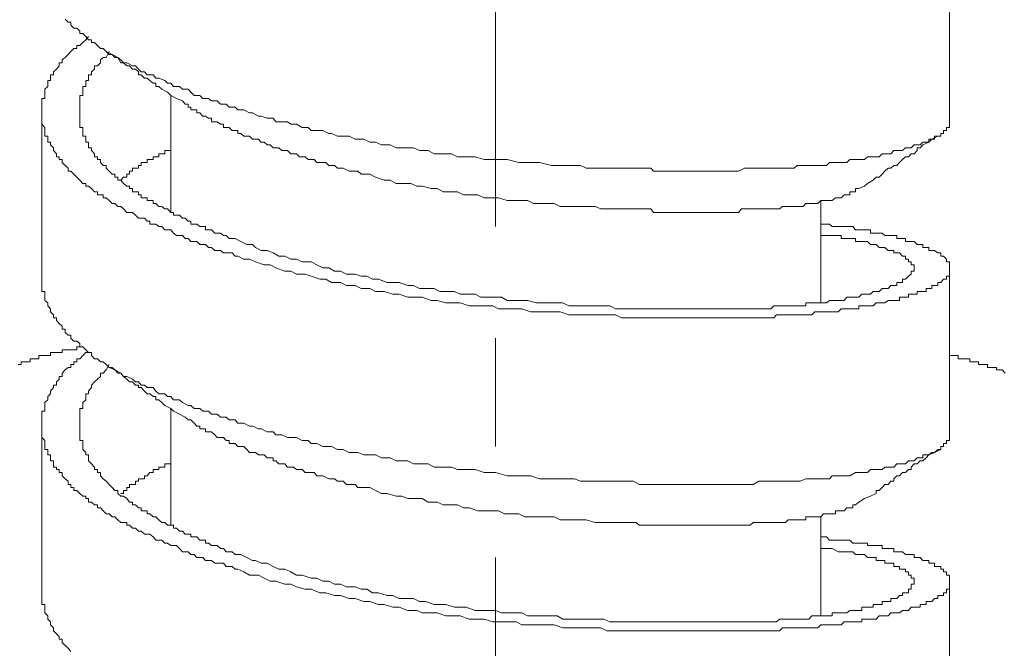
# Model space of a CAD drawing. Units: inches. Extents: x -392 to 792, y -564 to 287.
# Drawn here: x -77 to -61, y -207 to -197 of the extents above; entities that cross this region are included whole.
import ezdxf

# ---------------------------------------------------------------- set-up
doc = ezdxf.new("R2010")
doc.units = ezdxf.units.IN
doc.header["$MEASUREMENT"] = 0
doc.layers.add('图层 1', color=7, linetype='Continuous')

msp = doc.modelspace()

# ---------------------------------------------------------------- linework, layer by layer
at = {"layer": '图层 1', "color": 7, "lineweight": 9}
for points in [[(-69.271, -189.996), (-69.271, -200.541)], [(-62.001, -198.862), (-62.001, -196.186)], [(-62.001, -198.862), (-62.001, -198.901), (-62.001, -198.95), (-62.047, -198.95), (-62.047, -198.999), (-62.099, -198.999), (-62.099, -199.048), (-62.141, -199.048), (-62.141, -199.093), (-62.19, -199.093), (-62.239, -199.093), (-62.239, -199.142), (-62.281, -199.142), (-62.33, -199.142), (-62.33, -199.186), (-62.376, -199.186), (-62.425, -199.186), (-62.472, -199.23), (-62.516, -199.23), (-62.565, -199.23), (-62.612, -199.279), (-62.656, -199.279), (-62.705, -199.279), (-62.752, -199.323), (-62.801, -199.323), (-62.843, -199.323), (-62.894, -199.323), (-62.941, -199.372), (-62.983, -199.372), (-63.037, -199.372), (-63.081, -199.372), (-63.127, -199.422), (-63.177, -199.422), (-63.221, -199.422), (-63.267, -199.422), (-63.316, -199.422), (-63.361, -199.466), (-63.407, -199.466), (-63.454, -199.466), (-63.505, -199.466), (-63.596, -199.466), (-63.645, -199.515), (-63.69, -199.515), (-63.736, -199.515), (-63.785, -199.515), (-63.879, -199.515), (-63.923, -199.515), (-63.972, -199.564), (-64.063, -199.564), (-64.112, -199.564), (-64.158, -199.564), (-64.254, -199.564), (-64.301, -199.564), (-64.394, -199.564), (-64.443, -199.564), (-64.487, -199.603), (-64.583, -199.603), (-64.627, -199.603), (-64.723, -199.603), (-64.77, -199.603), (-64.863, -199.603), (-64.912, -199.603), (-65.003, -199.603), (-65.052, -199.603), (-65.145, -199.603), (-65.236, -199.603), (-65.285, -199.603), (-65.378, -199.652), (-65.425, -199.652), (-65.521, -199.652), (-65.614, -199.652), (-65.661, -199.652), (-65.751, -199.652), (-65.85, -199.652), (-65.894, -199.652), (-65.99, -199.652), (-66.08, -199.652), (-66.129, -199.652), (-66.223, -199.652), (-66.316, -199.652), (-66.414, -199.652), (-66.456, -199.652), (-66.552, -199.652), (-66.642, -199.652), (-66.741, -199.652), (-66.787, -199.603), (-66.881, -199.603), (-66.971, -199.603), (-67.067, -199.603), (-67.158, -199.603), (-67.256, -199.603), (-67.303, -199.603), (-67.396, -199.603), (-67.487, -199.603), (-67.583, -199.603), (-67.676, -199.603), (-67.769, -199.603), (-67.821, -199.603), (-67.909, -199.564), (-68.005, -199.564), (-68.194, -199.564), (-68.378, -199.564), (-68.569, -199.515), (-68.707, -199.515), (-68.898, -199.515), (-69.085, -199.466), (-69.271, -199.466), (-69.455, -199.466), (-69.6, -199.422), (-69.694, -199.422), (-69.787, -199.422), (-69.88, -199.422), (-69.976, -199.372), (-70.069, -199.372), (-70.165, -199.372), (-70.256, -199.372), (-70.351, -199.323), (-70.396, -199.323), (-70.491, -199.323), (-70.585, -199.279), (-70.678, -199.279), (-70.774, -199.279), (-70.862, -199.279), (-70.96, -199.23), (-71.056, -199.23), (-71.1, -199.23), (-71.193, -199.186), (-71.287, -199.186), (-71.382, -199.142), (-71.476, -199.142), (-71.522, -199.142), (-71.618, -199.093), (-71.711, -199.093), (-71.802, -199.093), (-71.898, -199.048), (-71.944, -199.048), (-72.038, -198.999), (-72.133, -198.999), (-72.224, -198.999), (-72.273, -198.95), (-72.367, -198.95), (-72.462, -198.901), (-72.553, -198.901), (-72.602, -198.862), (-72.693, -198.862), (-72.789, -198.862), (-72.835, -198.803), (-72.929, -198.803), (-73.024, -198.769), (-73.069, -198.769), (-73.164, -198.719), (-73.213, -198.719), (-73.304, -198.67), (-73.4, -198.67), (-73.444, -198.626), (-73.54, -198.626), (-73.587, -198.577), (-73.68, -198.577), (-73.729, -198.523), (-73.82, -198.523), (-73.869, -198.489), (-73.96, -198.489), (-74.009, -198.44), (-74.102, -198.44), (-74.151, -198.386), (-74.195, -198.341), (-74.286, -198.341), (-74.335, -198.297), (-74.431, -198.297), (-74.475, -198.243), (-74.524, -198.243), (-74.571, -198.199), (-74.667, -198.16), (-74.711, -198.16), (-74.757, -198.111), (-74.851, -198.111), (-74.897, -198.062), (-74.946, -198.062), (-74.993, -198.017), (-75.037, -197.963), (-75.086, -197.963), (-75.177, -197.919), (-75.231, -197.919), (-75.275, -197.87), (-75.322, -197.831), (-75.369, -197.831), (-75.415, -197.782), (-75.462, -197.782), (-75.509, -197.733), (-75.558, -197.689), (-75.602, -197.689), (-75.648, -197.639), (-75.698, -197.59), (-75.742, -197.59), (-75.742, -197.546), (-75.791, -197.546), (-75.837, -197.497), (-75.884, -197.448), (-75.933, -197.448), (-75.933, -197.409), (-75.977, -197.36), (-76.026, -197.36), (-76.073, -197.311), (-76.073, -197.266), (-76.117, -197.266), (-76.166, -197.217)], [(-64.063, -200.502), (-64.018, -200.502), (-63.972, -200.502), (-63.923, -200.502), (-63.879, -200.541), (-63.829, -200.541), (-63.785, -200.541), (-63.736, -200.541), (-63.69, -200.541), (-63.645, -200.541), (-63.596, -200.541), (-63.547, -200.541), (-63.505, -200.595), (-63.454, -200.595), (-63.407, -200.595), (-63.361, -200.595), (-63.316, -200.595), (-63.267, -200.595), (-63.267, -200.644), (-63.221, -200.644), (-63.177, -200.644), (-63.127, -200.644), (-63.081, -200.644), (-63.037, -200.683), (-62.983, -200.683), (-62.941, -200.683), (-62.894, -200.683), (-62.843, -200.683), (-62.843, -200.732), (-62.801, -200.732), (-62.752, -200.732), (-62.705, -200.732), (-62.705, -200.781), (-62.656, -200.781), (-62.612, -200.781), (-62.565, -200.781), (-62.516, -200.826), (-62.472, -200.826), (-62.425, -200.826), (-62.425, -200.875), (-62.376, -200.875), (-62.33, -200.875), (-62.33, -200.924), (-62.281, -200.924), (-62.239, -200.924), (-62.19, -200.963), (-62.141, -200.963), (-62.141, -201.012), (-62.099, -201.012), (-62.047, -201.061), (-62.047, -201.105), (-62.001, -201.105), (-62.001, -201.154), (-62.001, -201.199), (-62.001, -201.253), (-62.001, -201.302), (-62.001, -201.336), (-62.047, -201.336), (-62.047, -201.385), (-62.099, -201.385), (-62.141, -201.434), (-62.19, -201.434), (-62.19, -201.483), (-62.239, -201.483), (-62.281, -201.483), (-62.281, -201.532), (-62.33, -201.532), (-62.376, -201.532), (-62.376, -201.582), (-62.425, -201.582), (-62.472, -201.582), (-62.516, -201.582), (-62.516, -201.621), (-62.565, -201.621), (-62.612, -201.621), (-62.656, -201.621), (-62.656, -201.67), (-62.705, -201.67), (-62.752, -201.67), (-62.801, -201.67), (-62.801, -201.724), (-62.843, -201.724), (-62.894, -201.724), (-62.941, -201.724), (-62.983, -201.724), (-63.037, -201.763), (-63.081, -201.763), (-63.127, -201.763), (-63.177, -201.763), (-63.221, -201.812), (-63.267, -201.812), (-63.316, -201.812), (-63.361, -201.812), (-63.407, -201.812), (-63.454, -201.812), (-63.454, -201.861), (-63.505, -201.861), (-63.547, -201.861), (-63.596, -201.861), (-63.645, -201.861), (-63.69, -201.861), (-63.736, -201.861), (-63.785, -201.906), (-63.829, -201.906), (-63.879, -201.906), (-63.923, -201.906), (-63.972, -201.906), (-64.018, -201.906), (-64.063, -201.906), (-64.112, -201.906), (-64.158, -201.906), (-64.207, -201.955), (-64.254, -201.955), (-64.301, -201.955), (-64.347, -201.955), (-64.394, -201.955), (-64.443, -201.955), (-64.487, -201.955), (-64.534, -201.955), (-64.583, -201.955), (-64.627, -201.955), (-64.674, -201.955), (-64.723, -201.955), (-64.77, -201.955), (-64.814, -202.004), (-64.863, -202.004), (-64.912, -202.004), (-64.956, -202.004), (-65.052, -202.004), (-65.096, -202.004), (-65.145, -202.004), (-65.236, -202.004), (-65.334, -202.004), (-65.425, -202.004), (-65.565, -202.004), (-65.661, -202.004), (-65.751, -202.004), (-65.894, -202.004), (-65.99, -202.004), (-66.08, -202.004), (-66.223, -202.004), (-66.316, -202.004), (-66.414, -202.004), (-66.552, -202.004), (-66.642, -202.004), (-66.787, -202.004), (-66.881, -202.004), (-67.018, -202.004), (-67.116, -202.004), (-67.256, -202.004), (-67.352, -201.955), (-67.487, -201.955), (-67.629, -201.955), (-67.722, -201.955), (-67.862, -201.955), (-67.961, -201.955), (-68.098, -201.955), (-68.238, -201.906), (-68.334, -201.906), (-68.474, -201.906), (-68.569, -201.906), (-68.707, -201.906), (-68.849, -201.861), (-68.942, -201.861), (-69.085, -201.861), (-69.227, -201.861), (-69.316, -201.812), (-69.455, -201.812), (-69.6, -201.812), (-69.694, -201.812), (-69.836, -201.763), (-69.976, -201.763), (-70.069, -201.763), (-70.209, -201.724), (-70.305, -201.724), (-70.445, -201.67), (-70.585, -201.67), (-70.678, -201.67), (-70.818, -201.621), (-70.916, -201.621), (-71.056, -201.582), (-71.193, -201.582), (-71.287, -201.532), (-71.427, -201.532), (-71.522, -201.483), (-71.662, -201.483), (-71.758, -201.434), (-71.898, -201.434), (-71.991, -201.385), (-72.084, -201.385), (-72.224, -201.336), (-72.322, -201.302), (-72.462, -201.302), (-72.553, -201.253), (-72.649, -201.253), (-72.789, -201.199), (-72.88, -201.154), (-72.978, -201.154), (-73.118, -201.105), (-73.213, -201.061), (-73.304, -201.061), (-73.4, -201.012), (-73.444, -201.012), (-73.491, -200.963), (-73.54, -200.963), (-73.631, -200.963), (-73.68, -200.924), (-73.729, -200.924), (-73.771, -200.924), (-73.82, -200.875), (-73.869, -200.875), (-73.916, -200.826), (-73.96, -200.826), (-74.009, -200.826), (-74.055, -200.781), (-74.102, -200.781), (-74.151, -200.781), (-74.195, -200.732), (-74.242, -200.732), (-74.286, -200.683), (-74.335, -200.683), (-74.384, -200.683), (-74.431, -200.644), (-74.475, -200.595), (-74.524, -200.595), (-74.571, -200.595), (-74.62, -200.541), (-74.667, -200.541), (-74.711, -200.502), (-74.757, -200.502), (-74.807, -200.502), (-74.807, -200.452), (-74.851, -200.452), (-74.897, -200.403), (-74.946, -200.403), (-74.993, -200.403), (-75.037, -200.359), (-75.086, -200.315), (-75.135, -200.315), (-75.177, -200.315), (-75.231, -200.256), (-75.275, -200.217), (-75.322, -200.217), (-75.369, -200.173), (-75.415, -200.173), (-75.462, -200.124), (-75.509, -200.079), (-75.558, -200.079), (-75.558, -200.03), (-75.602, -200.03), (-75.648, -200.03), (-75.648, -199.981), (-75.698, -199.981), (-75.742, -199.932), (-75.791, -199.893), (-75.837, -199.893), (-75.837, -199.849), (-75.884, -199.849), (-75.933, -199.795), (-75.977, -199.746), (-76.026, -199.701), (-76.073, -199.652), (-76.117, -199.652), (-76.117, -199.603), (-76.166, -199.564), (-76.213, -199.515), (-76.213, -199.466), (-76.26, -199.466), (-76.26, -199.422), (-76.306, -199.422), (-76.306, -199.372), (-76.353, -199.323), (-76.353, -199.279), (-76.4, -199.23), (-76.4, -199.186), (-76.444, -199.186), (-76.444, -199.142), (-76.444, -199.093), (-76.493, -199.093), (-76.493, -199.048), (-76.493, -198.999), (-76.493, -198.95), (-76.542, -198.901), (-76.542, -198.862), (-76.542, -198.803), (-76.542, -198.769), (-76.542, -198.719), (-76.542, -198.67), (-76.542, -198.626), (-76.542, -198.577), (-76.542, -198.523), (-76.542, -198.489), (-76.493, -198.489), (-76.493, -198.44), (-76.493, -198.386), (-76.493, -198.341), (-76.444, -198.297), (-76.444, -198.243), (-76.444, -198.199), (-76.4, -198.199), (-76.4, -198.16), (-76.4, -198.111), (-76.353, -198.111), (-76.353, -198.062), (-76.306, -198.017), (-76.26, -197.963), (-76.26, -197.919), (-76.213, -197.919), (-76.213, -197.87), (-76.166, -197.831), (-76.117, -197.782), (-76.073, -197.733), (-76.026, -197.689), (-75.977, -197.689), (-75.977, -197.639), (-75.933, -197.639), (-75.884, -197.59), (-75.837, -197.546), (-75.791, -197.497)], [(-75.462, -197.733), (-75.509, -197.831), (-75.558, -197.831), (-75.602, -197.87), (-75.602, -197.919), (-75.648, -197.963), (-75.698, -197.963), (-75.698, -198.017), (-75.742, -198.062), (-75.742, -198.111), (-75.791, -198.111), (-75.791, -198.16), (-75.791, -198.199), (-75.837, -198.199), (-75.837, -198.243), (-75.837, -198.297), (-75.884, -198.297), (-75.884, -198.341), (-75.884, -198.386), (-75.884, -198.44), (-75.933, -198.44), (-75.933, -198.489), (-75.933, -198.523), (-75.933, -198.577), (-75.933, -198.626), (-75.933, -198.67), (-75.933, -198.719), (-75.933, -198.769), (-75.933, -198.803), (-75.933, -198.862), (-75.933, -198.901), (-75.933, -198.95), (-75.884, -198.95), (-75.884, -198.999), (-75.884, -199.048), (-75.884, -199.093), (-75.837, -199.093), (-75.837, -199.142), (-75.837, -199.186), (-75.791, -199.186), (-75.791, -199.23), (-75.791, -199.279), (-75.742, -199.279), (-75.742, -199.323), (-75.698, -199.372), (-75.698, -199.422), (-75.648, -199.422), (-75.648, -199.466), (-75.602, -199.466), (-75.602, -199.515), (-75.558, -199.564), (-75.509, -199.564), (-75.509, -199.603), (-75.462, -199.652), (-75.415, -199.701), (-75.369, -199.701), (-75.369, -199.746), (-75.322, -199.746), (-75.322, -199.795), (-75.275, -199.795), (-75.231, -199.849), (-75.177, -199.893), (-75.135, -199.893), (-75.135, -199.932), (-75.086, -199.932), (-75.086, -199.981), (-75.037, -199.981), (-74.993, -199.981), (-74.993, -200.03), (-74.946, -200.03), (-74.946, -200.079), (-74.897, -200.079), (-74.851, -200.079), (-74.851, -200.124), (-74.807, -200.124), (-74.757, -200.124), (-74.757, -200.173), (-74.711, -200.173), (-74.667, -200.217), (-74.62, -200.217), (-74.571, -200.256), (-74.524, -200.256), (-74.475, -200.315), (-74.431, -200.315), (-74.431, -200.359), (-74.384, -200.359), (-74.335, -200.359), (-74.286, -200.403), (-74.242, -200.403), (-74.195, -200.452), (-74.151, -200.452), (-74.151, -200.502), (-74.102, -200.502), (-74.055, -200.502), (-74.009, -200.541), (-73.96, -200.541), (-73.916, -200.541), (-73.916, -200.595), (-73.869, -200.595), (-73.82, -200.595), (-73.771, -200.644), (-73.729, -200.644), (-73.68, -200.644), (-73.631, -200.683), (-73.587, -200.683), (-73.54, -200.732), (-73.491, -200.732), (-73.444, -200.732), (-73.351, -200.781), (-73.258, -200.826), (-73.164, -200.826), (-73.118, -200.875), (-73.024, -200.924), (-72.929, -200.924), (-72.835, -200.963), (-72.742, -201.012), (-72.649, -201.012), (-72.553, -201.061), (-72.462, -201.061), (-72.367, -201.105), (-72.224, -201.105), (-72.133, -201.154), (-72.038, -201.199), (-71.944, -201.199), (-71.851, -201.253), (-71.758, -201.253), (-71.662, -201.302), (-71.522, -201.302), (-71.427, -201.336), (-71.333, -201.336), (-71.242, -201.385), (-71.147, -201.385), (-71.007, -201.434), (-70.916, -201.434), (-70.818, -201.434), (-70.678, -201.483), (-70.585, -201.483), (-70.491, -201.532), (-70.396, -201.532), (-70.256, -201.532), (-70.165, -201.582), (-70.069, -201.582), (-69.929, -201.582), (-69.836, -201.621), (-69.74, -201.621), (-69.6, -201.621), (-69.507, -201.67), (-69.411, -201.67), (-69.271, -201.67), (-69.176, -201.67), (-69.085, -201.724), (-68.942, -201.724), (-68.849, -201.724), (-68.758, -201.724), (-68.614, -201.763), (-68.523, -201.763), (-68.427, -201.763), (-68.287, -201.763), (-68.194, -201.763), (-68.098, -201.812), (-67.961, -201.812), (-67.862, -201.812), (-67.769, -201.812), (-67.676, -201.812), (-67.536, -201.812), (-67.443, -201.812), (-67.352, -201.861), (-67.256, -201.861), (-67.116, -201.861), (-67.018, -201.861), (-66.927, -201.861), (-66.831, -201.861), (-66.741, -201.861), (-66.601, -201.861), (-66.503, -201.861), (-66.414, -201.861), (-66.316, -201.861), (-66.223, -201.861), (-66.129, -201.861), (-66.036, -201.861), (-65.943, -201.861), (-65.85, -201.861), (-65.751, -201.861), (-65.661, -201.861), (-65.565, -201.861), (-65.474, -201.861), (-65.378, -201.861), (-65.285, -201.861), (-65.192, -201.861), (-65.145, -201.861), (-65.096, -201.861), (-65.052, -201.861), (-65.003, -201.861), (-64.956, -201.861), (-64.912, -201.861), (-64.863, -201.861), (-64.814, -201.812), (-64.77, -201.812), (-64.723, -201.812), (-64.674, -201.812), (-64.627, -201.812), (-64.583, -201.812), (-64.534, -201.812), (-64.487, -201.812), (-64.443, -201.812), (-64.394, -201.812), (-64.347, -201.812), (-64.301, -201.812), (-64.301, -201.763), (-64.254, -201.763), (-64.207, -201.763), (-64.158, -201.763), (-64.112, -201.763), (-64.063, -201.763), (-64.018, -201.763), (-63.972, -201.763), (-63.923, -201.724), (-63.879, -201.724), (-63.829, -201.724), (-63.785, -201.724), (-63.736, -201.724), (-63.69, -201.724), (-63.645, -201.67), (-63.596, -201.67), (-63.547, -201.67), (-63.505, -201.67), (-63.454, -201.67), (-63.407, -201.621), (-63.361, -201.621), (-63.316, -201.621), (-63.267, -201.621), (-63.221, -201.582), (-63.177, -201.582), (-63.127, -201.582), (-63.081, -201.532), (-63.037, -201.532), (-62.983, -201.532), (-62.941, -201.483), (-62.894, -201.483), (-62.843, -201.483), (-62.843, -201.434), (-62.801, -201.434), (-62.752, -201.434), (-62.752, -201.385), (-62.705, -201.385), (-62.656, -201.336), (-62.612, -201.302), (-62.612, -201.253), (-62.565, -201.253), (-62.565, -201.199), (-62.565, -201.154), (-62.612, -201.154), (-62.612, -201.105), (-62.656, -201.105), (-62.656, -201.061), (-62.705, -201.061), (-62.705, -201.012), (-62.752, -201.012), (-62.801, -200.963), (-62.843, -200.963), (-62.894, -200.963), (-62.894, -200.924), (-62.941, -200.924), (-62.983, -200.924), (-63.037, -200.875), (-63.081, -200.875), (-63.127, -200.875), (-63.177, -200.826), (-63.221, -200.826), (-63.267, -200.826), (-63.316, -200.781), (-63.361, -200.781), (-63.407, -200.781), (-63.454, -200.781), (-63.505, -200.781), (-63.505, -200.732), (-63.547, -200.732), (-63.596, -200.732), (-63.645, -200.732), (-63.69, -200.732), (-63.736, -200.732), (-63.736, -200.683), (-63.785, -200.683), (-63.879, -200.683), (-63.923, -200.683), (-64.063, -200.683)], [(-75.558, -197.689), (-75.509, -197.733), (-75.415, -197.782), (-75.322, -197.831), (-75.275, -197.919), (-75.231, -197.919), (-75.177, -197.963), (-75.135, -197.963), (-75.086, -198.017), (-75.037, -198.017), (-74.993, -198.062), (-74.993, -198.111), (-74.946, -198.111), (-74.897, -198.16), (-74.851, -198.16), (-74.807, -198.199), (-74.757, -198.243), (-74.711, -198.243), (-74.711, -198.297), (-74.667, -198.297), (-74.62, -198.341), (-74.524, -198.386), (-74.475, -198.44), (-74.384, -198.489), (-74.286, -198.523)], [(-74.475, -198.44), (-74.475, -200.315)], [(-63.454, -199.932), (-63.505, -199.932), (-63.505, -199.981), (-63.547, -199.981), (-63.596, -199.981), (-63.596, -200.03), (-63.645, -200.03), (-63.69, -200.03), (-63.736, -200.079), (-63.785, -200.079), (-63.829, -200.079), (-63.879, -200.124), (-63.923, -200.124), (-63.972, -200.124), (-64.018, -200.124), (-64.063, -200.124), (-64.112, -200.173), (-64.158, -200.173), (-64.207, -200.173), (-64.254, -200.173), (-64.301, -200.173), (-64.347, -200.217), (-64.394, -200.217), (-64.443, -200.217), (-64.487, -200.217), (-64.534, -200.217), (-64.583, -200.217), (-64.627, -200.217), (-64.674, -200.217), (-64.723, -200.256), (-64.77, -200.256), (-64.814, -200.256), (-64.863, -200.256), (-64.912, -200.256), (-64.956, -200.256), (-65.003, -200.256), (-65.052, -200.256), (-65.096, -200.256), (-65.145, -200.256), (-65.192, -200.256), (-65.236, -200.256), (-65.285, -200.256), (-65.334, -200.256), (-65.378, -200.315), (-65.425, -200.315), (-65.474, -200.315), (-65.521, -200.315), (-65.565, -200.315), (-65.614, -200.315), (-65.661, -200.315), (-65.71, -200.315), (-65.751, -200.315), (-65.801, -200.315), (-65.85, -200.315), (-65.894, -200.315), (-65.943, -200.315), (-65.99, -200.315), (-66.036, -200.315), (-66.08, -200.315), (-66.129, -200.315), (-66.176, -200.315), (-66.223, -200.315), (-66.269, -200.315), (-66.316, -200.315), (-66.363, -200.315), (-66.414, -200.315), (-66.456, -200.315), (-66.503, -200.315), (-66.552, -200.315), (-66.601, -200.315), (-66.642, -200.315), (-66.692, -200.315), (-66.741, -200.315), (-66.787, -200.256), (-66.831, -200.256), (-66.881, -200.256), (-66.971, -200.256), (-67.018, -200.256), (-67.067, -200.256), (-67.158, -200.256), (-67.256, -200.256), (-67.352, -200.256), (-67.487, -200.256), (-67.583, -200.256), (-67.676, -200.217), (-67.769, -200.217), (-67.909, -200.217), (-68.005, -200.217), (-68.098, -200.217), (-68.238, -200.217), (-68.334, -200.173), (-68.427, -200.173), (-68.569, -200.173), (-68.663, -200.173), (-68.758, -200.124), (-68.898, -200.124), (-68.989, -200.124), (-69.085, -200.124), (-69.227, -200.079), (-69.316, -200.079), (-69.455, -200.079), (-69.554, -200.03), (-69.649, -200.03), (-69.787, -200.03), (-69.88, -199.981), (-69.976, -199.981), (-70.113, -199.981), (-70.209, -199.932), (-70.305, -199.932), (-70.445, -199.893), (-70.535, -199.893), (-70.631, -199.849), (-70.774, -199.849), (-70.862, -199.849), (-70.96, -199.795), (-71.056, -199.795), (-71.193, -199.746), (-71.287, -199.701), (-71.333, -199.701), (-71.382, -199.701), (-71.427, -199.701), (-71.476, -199.652), (-71.522, -199.652), (-71.571, -199.652), (-71.618, -199.652), (-71.711, -199.603), (-71.758, -199.603), (-71.802, -199.603), (-71.851, -199.564), (-71.898, -199.564), (-71.944, -199.564), (-71.991, -199.515), (-72.038, -199.515), (-72.084, -199.515), (-72.133, -199.515), (-72.178, -199.466), (-72.224, -199.466), (-72.273, -199.466), (-72.322, -199.422), (-72.367, -199.422), (-72.413, -199.422), (-72.462, -199.372), (-72.509, -199.372), (-72.553, -199.372), (-72.602, -199.323), (-72.649, -199.323), (-72.693, -199.323), (-72.742, -199.279), (-72.789, -199.279), (-72.835, -199.279), (-72.88, -199.23), (-72.929, -199.23), (-72.978, -199.186), (-73.024, -199.186), (-73.069, -199.142), (-73.118, -199.142), (-73.164, -199.142), (-73.213, -199.093), (-73.258, -199.093), (-73.304, -199.093), (-73.351, -199.048), (-73.4, -199.048), (-73.4, -198.999), (-73.444, -198.999), (-73.491, -198.999), (-73.54, -198.95), (-73.587, -198.95), (-73.631, -198.95), (-73.631, -198.901), (-73.68, -198.901), (-73.729, -198.862), (-73.771, -198.862), (-73.82, -198.862), (-73.82, -198.803), (-73.869, -198.803), (-73.916, -198.769), (-73.96, -198.769), (-74.009, -198.719), (-74.055, -198.719), (-74.055, -198.67), (-74.102, -198.67), (-74.151, -198.67), (-74.151, -198.626), (-74.195, -198.626), (-74.195, -198.577), (-74.242, -198.577), (-74.286, -198.523)], [(-76.542, -198.719), (-76.542, -201.336)], [(-63.454, -199.932), (-63.361, -199.893), (-63.316, -199.849), (-63.221, -199.795), (-63.177, -199.746), (-63.127, -199.746), (-63.081, -199.701), (-63.037, -199.652), (-62.983, -199.603), (-62.941, -199.603), (-62.894, -199.564), (-62.843, -199.564), (-62.801, -199.515), (-62.752, -199.466), (-62.705, -199.422), (-62.656, -199.422), (-62.612, -199.372), (-62.565, -199.372), (-62.516, -199.323), (-62.516, -199.279), (-62.472, -199.279), (-62.425, -199.23), (-62.33, -199.186), (-62.281, -199.142), (-62.19, -199.093)], [(-75.275, -199.795), (-75.231, -199.746), (-75.177, -199.746), (-75.177, -199.701), (-75.135, -199.701), (-75.135, -199.652), (-75.086, -199.652), (-75.086, -199.603), (-75.037, -199.603), (-74.993, -199.603), (-74.993, -199.564), (-74.946, -199.564), (-74.946, -199.515), (-74.897, -199.515), (-74.851, -199.515), (-74.851, -199.466), (-74.807, -199.466), (-74.757, -199.466), (-74.757, -199.422), (-74.711, -199.422), (-74.667, -199.422), (-74.667, -199.372), (-74.62, -199.372), (-74.571, -199.372), (-74.571, -199.323), (-74.524, -199.323), (-74.475, -199.323), (-74.475, -199.279)], [(-64.063, -201.763), (-64.063, -200.124)], [(-62.001, -203.879), (-62.001, -201.199)], [(-62.001, -203.879), (-62.001, -203.918), (-62.001, -203.967), (-62.047, -203.967), (-62.047, -204.017), (-62.099, -204.017), (-62.099, -204.066), (-62.141, -204.066), (-62.141, -204.115), (-62.19, -204.115), (-62.239, -204.159), (-62.281, -204.159), (-62.33, -204.198), (-62.376, -204.198), (-62.425, -204.198), (-62.425, -204.247), (-62.472, -204.247), (-62.516, -204.247), (-62.565, -204.296), (-62.612, -204.296), (-62.656, -204.296), (-62.705, -204.341), (-62.752, -204.341), (-62.801, -204.341), (-62.843, -204.341), (-62.894, -204.395), (-62.941, -204.395), (-62.983, -204.395), (-63.037, -204.395), (-63.081, -204.434), (-63.127, -204.434), (-63.177, -204.434), (-63.221, -204.434), (-63.267, -204.434), (-63.316, -204.483), (-63.361, -204.483), (-63.407, -204.483), (-63.454, -204.483), (-63.505, -204.483), (-63.596, -204.537), (-63.645, -204.537), (-63.69, -204.537), (-63.736, -204.537), (-63.785, -204.537), (-63.879, -204.537), (-63.923, -204.581), (-63.972, -204.581), (-64.063, -204.581), (-64.112, -204.581), (-64.158, -204.581), (-64.254, -204.581), (-64.301, -204.581), (-64.394, -204.62), (-64.443, -204.62), (-64.487, -204.62), (-64.583, -204.62), (-64.627, -204.62), (-64.723, -204.62), (-64.77, -204.62), (-64.863, -204.62), (-64.912, -204.62), (-65.003, -204.62), (-65.052, -204.62), (-65.145, -204.674), (-65.236, -204.674), (-65.285, -204.674), (-65.378, -204.674), (-65.425, -204.674), (-65.521, -204.674), (-65.614, -204.674), (-65.661, -204.674), (-65.751, -204.674), (-65.85, -204.674), (-65.894, -204.674), (-65.99, -204.674), (-66.08, -204.674), (-66.129, -204.674), (-66.223, -204.674), (-66.316, -204.674), (-66.414, -204.674), (-66.456, -204.674), (-66.552, -204.674), (-66.642, -204.674), (-66.741, -204.674), (-66.787, -204.674), (-66.881, -204.674), (-66.971, -204.674), (-67.067, -204.62), (-67.158, -204.62), (-67.256, -204.62), (-67.303, -204.62), (-67.396, -204.62), (-67.487, -204.62), (-67.583, -204.62), (-67.676, -204.62), (-67.769, -204.62), (-67.821, -204.62), (-67.909, -204.62), (-68.005, -204.581), (-68.194, -204.581), (-68.378, -204.581), (-68.569, -204.581), (-68.707, -204.537), (-68.898, -204.537), (-69.085, -204.537), (-69.271, -204.483), (-69.455, -204.483), (-69.6, -204.434), (-69.694, -204.434), (-69.787, -204.434), (-69.88, -204.434), (-69.976, -204.395), (-70.069, -204.395), (-70.165, -204.395), (-70.256, -204.395), (-70.351, -204.341), (-70.396, -204.341), (-70.491, -204.341), (-70.585, -204.341), (-70.678, -204.296), (-70.774, -204.296), (-70.862, -204.296), (-70.96, -204.247), (-71.056, -204.247), (-71.1, -204.247), (-71.193, -204.198), (-71.287, -204.198), (-71.382, -204.198), (-71.476, -204.159), (-71.522, -204.159), (-71.618, -204.159), (-71.711, -204.115), (-71.802, -204.115), (-71.898, -204.066), (-71.944, -204.066), (-72.038, -204.066), (-72.133, -204.017), (-72.224, -204.017), (-72.273, -203.967), (-72.367, -203.967), (-72.462, -203.918), (-72.553, -203.918), (-72.602, -203.918), (-72.693, -203.879), (-72.789, -203.879), (-72.835, -203.83), (-72.929, -203.83), (-73.024, -203.781), (-73.069, -203.781), (-73.164, -203.737), (-73.213, -203.737), (-73.304, -203.688), (-73.4, -203.688), (-73.444, -203.639), (-73.54, -203.639), (-73.587, -203.594), (-73.68, -203.594), (-73.729, -203.545), (-73.82, -203.545), (-73.869, -203.496), (-73.96, -203.496), (-74.009, -203.457), (-74.102, -203.457), (-74.151, -203.408), (-74.195, -203.408), (-74.286, -203.359), (-74.335, -203.315), (-74.431, -203.315), (-74.475, -203.265), (-74.524, -203.265), (-74.571, -203.221), (-74.667, -203.221), (-74.711, -203.177), (-74.757, -203.118), (-74.851, -203.118), (-74.897, -203.079), (-74.946, -203.079), (-74.993, -203.03), (-75.037, -203.03), (-75.086, -202.986), (-75.177, -202.941), (-75.231, -202.941), (-75.275, -202.887), (-75.322, -202.887), (-75.369, -202.838), (-75.415, -202.799), (-75.462, -202.799), (-75.509, -202.75), (-75.558, -202.706), (-75.602, -202.706), (-75.648, -202.662), (-75.698, -202.662), (-75.742, -202.608), (-75.742, -202.559), (-75.791, -202.559), (-75.837, -202.514), (-75.884, -202.465), (-75.933, -202.465), (-75.933, -202.416), (-75.977, -202.377), (-76.026, -202.377), (-76.073, -202.328), (-76.073, -202.279), (-76.117, -202.279), (-76.166, -202.235), (-76.166, -202.185), (-76.213, -202.185), (-76.213, -202.136), (-76.26, -202.092), (-76.306, -202.048), (-76.306, -202.004), (-76.353, -202.004), (-76.353, -201.955), (-76.4, -201.906), (-76.4, -201.861), (-76.444, -201.812), (-76.444, -201.763), (-76.493, -201.724), (-76.493, -201.67), (-76.493, -201.621), (-76.493, -201.582), (-76.542, -201.582), (-76.542, -201.532), (-76.542, -201.483), (-76.542, -201.434), (-76.542, -201.336)], [(-69.271, -202.328), (-69.271, -204.066)], [(-75.884, -202.465), (-75.933, -202.465), (-75.977, -202.465), (-75.977, -202.514), (-76.026, -202.514), (-76.073, -202.514), (-76.117, -202.514), (-76.166, -202.514), (-76.213, -202.514), (-76.213, -202.559), (-76.26, -202.559), (-76.306, -202.559), (-76.353, -202.559), (-76.4, -202.559), (-76.4, -202.608), (-76.444, -202.608), (-76.493, -202.608), (-76.542, -202.608), (-76.586, -202.608), (-76.586, -202.662), (-76.638, -202.662), (-76.682, -202.662), (-76.729, -202.662), (-76.729, -202.706), (-76.778, -202.706), (-76.824, -202.706), (-76.868, -202.706), (-76.868, -202.75), (-76.918, -202.75)], [(-64.063, -205.514), (-63.972, -205.514), (-63.923, -205.563), (-63.879, -205.563), (-63.829, -205.563), (-63.785, -205.563), (-63.736, -205.563), (-63.69, -205.563), (-63.645, -205.563), (-63.596, -205.563), (-63.547, -205.612), (-63.505, -205.612), (-63.454, -205.612), (-63.407, -205.612), (-63.361, -205.612), (-63.316, -205.612), (-63.316, -205.651), (-63.267, -205.651), (-63.221, -205.651), (-63.177, -205.651), (-63.127, -205.651), (-63.081, -205.651), (-63.081, -205.7), (-63.037, -205.7), (-62.983, -205.7), (-62.941, -205.7), (-62.894, -205.7), (-62.894, -205.75), (-62.843, -205.75), (-62.801, -205.75), (-62.752, -205.75), (-62.705, -205.794), (-62.656, -205.794), (-62.612, -205.794), (-62.565, -205.794), (-62.565, -205.843), (-62.516, -205.843), (-62.472, -205.843), (-62.425, -205.892), (-62.376, -205.892), (-62.33, -205.892), (-62.33, -205.936), (-62.281, -205.936), (-62.239, -205.936), (-62.239, -205.99), (-62.19, -205.99), (-62.141, -205.99), (-62.141, -206.029), (-62.099, -206.029), (-62.099, -206.074), (-62.047, -206.074), (-62.047, -206.128), (-62.001, -206.128), (-62.001, -206.172), (-62.001, -206.221), (-62.001, -206.27), (-62.001, -206.314), (-62.001, -206.353), (-62.047, -206.353), (-62.047, -206.412), (-62.099, -206.412), (-62.099, -206.452), (-62.141, -206.452), (-62.19, -206.452), (-62.19, -206.501), (-62.239, -206.501), (-62.281, -206.55), (-62.33, -206.55), (-62.376, -206.55), (-62.376, -206.594), (-62.425, -206.594), (-62.472, -206.594), (-62.472, -206.638), (-62.516, -206.638), (-62.565, -206.638), (-62.612, -206.638), (-62.656, -206.692), (-62.705, -206.692), (-62.752, -206.692), (-62.801, -206.731), (-62.843, -206.731), (-62.894, -206.731), (-62.941, -206.731), (-62.983, -206.78), (-63.037, -206.78), (-63.081, -206.78), (-63.127, -206.78), (-63.177, -206.83), (-63.221, -206.83), (-63.267, -206.83), (-63.316, -206.83), (-63.361, -206.83), (-63.407, -206.83), (-63.407, -206.874), (-63.454, -206.874), (-63.505, -206.874), (-63.547, -206.874), (-63.596, -206.874), (-63.645, -206.874), (-63.69, -206.874), (-63.736, -206.923), (-63.785, -206.923), (-63.829, -206.923), (-63.879, -206.923), (-63.923, -206.923), (-63.972, -206.923), (-64.018, -206.923), (-64.063, -206.923), (-64.112, -206.972), (-64.158, -206.972), (-64.207, -206.972), (-64.254, -206.972), (-64.301, -206.972), (-64.347, -206.972), (-64.394, -206.972), (-64.443, -206.972), (-64.487, -206.972), (-64.534, -206.972), (-64.583, -206.972), (-64.627, -206.972), (-64.674, -206.972), (-64.723, -207.016), (-64.77, -207.016), (-64.814, -207.016), (-64.863, -207.016), (-64.912, -207.016), (-64.956, -207.016), (-65.003, -207.016), (-65.052, -207.016), (-65.096, -207.016), (-65.192, -207.016), (-65.236, -207.016), (-65.334, -207.016), (-65.425, -207.016), (-65.521, -207.016), (-65.661, -207.016), (-65.751, -207.016), (-65.85, -207.016), (-65.99, -207.016), (-66.08, -207.016), (-66.176, -207.016), (-66.316, -207.016), (-66.414, -207.016), (-66.552, -207.016), (-66.642, -207.016), (-66.787, -207.016), (-66.881, -207.016), (-67.018, -207.016), (-67.116, -207.016), (-67.256, -207.016), (-67.352, -207.016), (-67.487, -207.016), (-67.583, -206.972), (-67.722, -206.972), (-67.862, -206.972), (-67.961, -206.972), (-68.098, -206.972), (-68.194, -206.972), (-68.334, -206.923), (-68.474, -206.923), (-68.569, -206.923), (-68.707, -206.923), (-68.849, -206.923), (-68.942, -206.874), (-69.085, -206.874), (-69.176, -206.874), (-69.316, -206.874), (-69.455, -206.83), (-69.554, -206.83), (-69.694, -206.83), (-69.836, -206.78), (-69.929, -206.78), (-70.069, -206.78), (-70.209, -206.731), (-70.305, -206.731), (-70.445, -206.731), (-70.535, -206.692), (-70.678, -206.692), (-70.818, -206.638), (-70.916, -206.638), (-71.056, -206.594), (-71.147, -206.594), (-71.287, -206.55), (-71.382, -206.55), (-71.522, -206.501), (-71.618, -206.501), (-71.758, -206.452), (-71.851, -206.452), (-71.991, -206.412), (-72.084, -206.412), (-72.224, -206.353), (-72.322, -206.353), (-72.462, -206.314), (-72.553, -206.27), (-72.649, -206.27), (-72.789, -206.221), (-72.88, -206.221), (-72.978, -206.172), (-73.069, -206.128), (-73.213, -206.128), (-73.304, -206.074), (-73.4, -206.029), (-73.444, -206.029), (-73.491, -205.99), (-73.54, -205.99), (-73.587, -205.99), (-73.631, -205.936), (-73.68, -205.936), (-73.771, -205.936), (-73.82, -205.892), (-73.869, -205.892), (-73.916, -205.892), (-73.96, -205.843), (-74.009, -205.843), (-74.055, -205.843), (-74.102, -205.794), (-74.151, -205.794), (-74.195, -205.75), (-74.242, -205.75), (-74.286, -205.75), (-74.335, -205.7), (-74.384, -205.651), (-74.431, -205.651), (-74.475, -205.651), (-74.524, -205.612), (-74.571, -205.612), (-74.62, -205.563), (-74.667, -205.563), (-74.711, -205.563), (-74.757, -205.514), (-74.807, -205.47), (-74.851, -205.47), (-74.897, -205.47), (-74.946, -205.421), (-74.993, -205.421), (-75.037, -205.372), (-75.086, -205.372), (-75.135, -205.327), (-75.177, -205.327), (-75.177, -205.283), (-75.231, -205.283), (-75.275, -205.283), (-75.322, -205.239), (-75.369, -205.19), (-75.415, -205.19), (-75.462, -205.141), (-75.509, -205.141), (-75.558, -205.097), (-75.602, -205.048), (-75.648, -205.048), (-75.648, -204.998), (-75.698, -204.998), (-75.742, -204.959), (-75.791, -204.959), (-75.791, -204.9), (-75.837, -204.9), (-75.837, -204.861), (-75.884, -204.861), (-75.933, -204.817), (-75.977, -204.768), (-76.026, -204.768), (-76.026, -204.719), (-76.073, -204.719), (-76.073, -204.674), (-76.117, -204.674), (-76.117, -204.62), (-76.166, -204.581), (-76.213, -204.537), (-76.213, -204.483), (-76.26, -204.483), (-76.26, -204.434), (-76.306, -204.434), (-76.306, -204.395), (-76.353, -204.395), (-76.353, -204.341), (-76.353, -204.296), (-76.4, -204.296), (-76.4, -204.247), (-76.4, -204.198), (-76.444, -204.198), (-76.444, -204.159), (-76.444, -204.115), (-76.493, -204.115), (-76.493, -204.066), (-76.493, -204.017), (-76.493, -203.967), (-76.542, -203.918), (-76.542, -203.879), (-76.542, -203.83), (-76.542, -203.781), (-76.542, -203.737), (-76.542, -203.688), (-76.542, -203.639), (-76.542, -203.594), (-76.542, -203.545), (-76.542, -203.496), (-76.493, -203.496), (-76.493, -203.457), (-76.493, -203.408), (-76.493, -203.359), (-76.444, -203.315), (-76.444, -203.265), (-76.4, -203.221), (-76.4, -203.177), (-76.353, -203.118), (-76.353, -203.079), (-76.306, -203.079), (-76.306, -203.03), (-76.26, -202.986), (-76.26, -202.941), (-76.213, -202.941), (-76.213, -202.887), (-76.166, -202.838), (-76.117, -202.799), (-76.073, -202.799), (-76.073, -202.75), (-76.026, -202.75), (-76.026, -202.706), (-75.977, -202.706), (-75.977, -202.662), (-75.933, -202.662), (-75.884, -202.608), (-75.837, -202.559), (-75.791, -202.559)], [(-61.11, -202.887), (-61.159, -202.838), (-61.205, -202.838), (-61.25, -202.838), (-61.25, -202.799), (-61.299, -202.799), (-61.345, -202.799), (-61.394, -202.799), (-61.394, -202.75), (-61.436, -202.75), (-61.488, -202.75), (-61.534, -202.75), (-61.534, -202.706), (-61.576, -202.706), (-61.628, -202.706), (-61.674, -202.706), (-61.674, -202.662), (-61.721, -202.662), (-61.77, -202.662), (-61.814, -202.662), (-61.861, -202.662), (-61.861, -202.608), (-61.907, -202.608), (-61.954, -202.608), (-62.001, -202.608)], [(-75.462, -202.75), (-75.509, -202.838), (-75.558, -202.887), (-75.602, -202.887), (-75.602, -202.941), (-75.648, -202.986), (-75.698, -203.03), (-75.742, -203.079), (-75.742, -203.118), (-75.791, -203.177), (-75.791, -203.221), (-75.837, -203.221), (-75.837, -203.265), (-75.837, -203.315), (-75.884, -203.359), (-75.884, -203.408), (-75.884, -203.457), (-75.933, -203.457), (-75.933, -203.496), (-75.933, -203.545), (-75.933, -203.594), (-75.933, -203.639), (-75.933, -203.688), (-75.933, -203.737), (-75.933, -203.781), (-75.933, -203.83), (-75.933, -203.879), (-75.933, -203.918), (-75.933, -203.967), (-75.884, -203.967), (-75.884, -204.017), (-75.884, -204.066), (-75.884, -204.115), (-75.837, -204.159), (-75.837, -204.198), (-75.791, -204.198), (-75.791, -204.247), (-75.791, -204.296), (-75.742, -204.341), (-75.698, -204.395), (-75.698, -204.434), (-75.648, -204.434), (-75.648, -204.483), (-75.602, -204.483), (-75.602, -204.537), (-75.558, -204.581), (-75.509, -204.62), (-75.462, -204.674), (-75.415, -204.719), (-75.369, -204.768), (-75.322, -204.768), (-75.322, -204.817), (-75.275, -204.861), (-75.231, -204.861), (-75.177, -204.9), (-75.135, -204.959), (-75.086, -204.959), (-75.086, -204.998), (-75.037, -204.998), (-74.993, -205.048), (-74.946, -205.048), (-74.946, -205.097), (-74.897, -205.097), (-74.851, -205.097), (-74.851, -205.141), (-74.807, -205.141), (-74.757, -205.19), (-74.711, -205.19), (-74.667, -205.239), (-74.62, -205.283), (-74.571, -205.283), (-74.524, -205.327), (-74.475, -205.327), (-74.431, -205.327), (-74.431, -205.372), (-74.384, -205.372), (-74.335, -205.421), (-74.286, -205.421), (-74.242, -205.47), (-74.195, -205.47), (-74.151, -205.47), (-74.151, -205.514), (-74.102, -205.514), (-74.055, -205.514), (-74.009, -205.563), (-73.96, -205.563), (-73.916, -205.563), (-73.916, -205.612), (-73.869, -205.612), (-73.82, -205.651), (-73.771, -205.651), (-73.729, -205.651), (-73.68, -205.7), (-73.631, -205.7), (-73.587, -205.75), (-73.54, -205.75), (-73.491, -205.75), (-73.444, -205.794), (-73.351, -205.794), (-73.258, -205.843), (-73.164, -205.892), (-73.118, -205.892), (-73.024, -205.936), (-72.929, -205.936), (-72.835, -205.99), (-72.742, -206.029), (-72.649, -206.029), (-72.553, -206.074), (-72.462, -206.128), (-72.367, -206.128), (-72.224, -206.172), (-72.133, -206.172), (-72.038, -206.221), (-71.944, -206.221), (-71.851, -206.27), (-71.758, -206.27), (-71.662, -206.314), (-71.522, -206.314), (-71.427, -206.353), (-71.333, -206.353), (-71.242, -206.412), (-71.147, -206.412), (-71.007, -206.452), (-70.916, -206.452), (-70.818, -206.501), (-70.678, -206.501), (-70.585, -206.501), (-70.491, -206.55), (-70.396, -206.55), (-70.256, -206.594), (-70.165, -206.594), (-70.069, -206.594), (-69.929, -206.638), (-69.836, -206.638), (-69.74, -206.638), (-69.6, -206.692), (-69.507, -206.692), (-69.411, -206.692), (-69.271, -206.692), (-69.176, -206.731), (-69.085, -206.731), (-68.942, -206.731), (-68.849, -206.731), (-68.758, -206.78), (-68.614, -206.78), (-68.523, -206.78), (-68.427, -206.78), (-68.287, -206.78), (-68.194, -206.83), (-68.098, -206.83), (-67.961, -206.83), (-67.862, -206.83), (-67.769, -206.83), (-67.676, -206.83), (-67.536, -206.83), (-67.443, -206.874), (-67.352, -206.874), (-67.256, -206.874), (-67.116, -206.874), (-67.018, -206.874), (-66.927, -206.874), (-66.831, -206.874), (-66.741, -206.874), (-66.601, -206.874), (-66.503, -206.874), (-66.414, -206.874), (-66.316, -206.874), (-66.223, -206.874), (-66.129, -206.874), (-66.036, -206.874), (-65.943, -206.874), (-65.85, -206.874), (-65.751, -206.874), (-65.661, -206.874), (-65.565, -206.874), (-65.474, -206.874), (-65.378, -206.874), (-65.285, -206.874), (-65.192, -206.874), (-65.145, -206.874), (-65.096, -206.874), (-65.052, -206.874), (-65.003, -206.874), (-64.956, -206.874), (-64.912, -206.874), (-64.863, -206.874), (-64.814, -206.874), (-64.77, -206.874), (-64.723, -206.83), (-64.674, -206.83), (-64.627, -206.83), (-64.583, -206.83), (-64.534, -206.83), (-64.487, -206.83), (-64.443, -206.83), (-64.394, -206.83), (-64.347, -206.83), (-64.301, -206.83), (-64.254, -206.83), (-64.207, -206.78), (-64.158, -206.78), (-64.112, -206.78), (-64.063, -206.78), (-64.018, -206.78), (-63.972, -206.78), (-63.923, -206.78), (-63.879, -206.78), (-63.879, -206.731), (-63.829, -206.731), (-63.785, -206.731), (-63.736, -206.731), (-63.69, -206.731), (-63.645, -206.731), (-63.596, -206.692), (-63.547, -206.692), (-63.505, -206.692), (-63.454, -206.692), (-63.407, -206.692), (-63.407, -206.638), (-63.361, -206.638), (-63.316, -206.638), (-63.267, -206.638), (-63.221, -206.638), (-63.221, -206.594), (-63.177, -206.594), (-63.127, -206.594), (-63.081, -206.594), (-63.081, -206.55), (-63.037, -206.55), (-62.983, -206.55), (-62.941, -206.55), (-62.941, -206.501), (-62.894, -206.501), (-62.843, -206.501), (-62.801, -206.452), (-62.752, -206.452), (-62.752, -206.412), (-62.705, -206.412), (-62.656, -206.412), (-62.656, -206.353), (-62.612, -206.353), (-62.612, -206.314), (-62.612, -206.27), (-62.565, -206.27), (-62.565, -206.221), (-62.565, -206.172), (-62.612, -206.172), (-62.612, -206.128), (-62.656, -206.128), (-62.656, -206.074), (-62.705, -206.074), (-62.705, -206.029), (-62.752, -206.029), (-62.801, -206.029), (-62.801, -205.99), (-62.843, -205.99), (-62.894, -205.99), (-62.894, -205.936), (-62.941, -205.936), (-62.983, -205.936), (-63.037, -205.936), (-63.037, -205.892), (-63.081, -205.892), (-63.127, -205.892), (-63.177, -205.892), (-63.177, -205.843), (-63.221, -205.843), (-63.267, -205.843), (-63.316, -205.843), (-63.361, -205.794), (-63.407, -205.794), (-63.454, -205.794), (-63.505, -205.794), (-63.547, -205.75), (-63.596, -205.75), (-63.645, -205.75), (-63.69, -205.75), (-63.736, -205.75), (-63.785, -205.75), (-63.879, -205.7), (-63.923, -205.7), (-64.063, -205.7)], [(-75.509, -202.75), (-75.462, -202.799), (-75.369, -202.838), (-75.275, -202.887), (-75.231, -202.941), (-75.177, -202.986), (-75.135, -203.03), (-75.086, -203.03), (-75.037, -203.079), (-74.993, -203.079), (-74.993, -203.118), (-74.946, -203.118), (-74.897, -203.177), (-74.851, -203.221), (-74.807, -203.221), (-74.757, -203.265), (-74.711, -203.265), (-74.711, -203.315), (-74.667, -203.315), (-74.62, -203.359), (-74.571, -203.408), (-74.475, -203.457), (-74.431, -203.496), (-74.335, -203.545), (-74.242, -203.594)], [(-74.475, -203.457), (-74.475, -205.327)], [(-63.454, -204.959), (-63.505, -204.998), (-63.547, -204.998), (-63.547, -205.048), (-63.596, -205.048), (-63.645, -205.048), (-63.69, -205.097), (-63.736, -205.097), (-63.785, -205.097), (-63.829, -205.097), (-63.829, -205.141), (-63.879, -205.141), (-63.923, -205.141), (-63.972, -205.141), (-64.018, -205.141), (-64.063, -205.19), (-64.112, -205.19), (-64.158, -205.19), (-64.207, -205.19), (-64.254, -205.19), (-64.301, -205.19), (-64.301, -205.239), (-64.347, -205.239), (-64.394, -205.239), (-64.443, -205.239), (-64.487, -205.239), (-64.534, -205.239), (-64.583, -205.239), (-64.627, -205.283), (-64.674, -205.283), (-64.723, -205.283), (-64.77, -205.283), (-64.814, -205.283), (-64.863, -205.283), (-64.912, -205.283), (-64.956, -205.283), (-65.003, -205.283), (-65.052, -205.283), (-65.096, -205.283), (-65.145, -205.283), (-65.192, -205.327), (-65.236, -205.327), (-65.285, -205.327), (-65.334, -205.327), (-65.378, -205.327), (-65.425, -205.327), (-65.474, -205.327), (-65.521, -205.327), (-65.565, -205.327), (-65.614, -205.327), (-65.661, -205.327), (-65.71, -205.327), (-65.751, -205.327), (-65.801, -205.327), (-65.85, -205.327), (-65.894, -205.327), (-65.943, -205.327), (-65.99, -205.327), (-66.036, -205.327), (-66.08, -205.327), (-66.129, -205.327), (-66.176, -205.327), (-66.223, -205.327), (-66.269, -205.327), (-66.316, -205.327), (-66.363, -205.327), (-66.414, -205.327), (-66.456, -205.327), (-66.503, -205.327), (-66.552, -205.327), (-66.601, -205.327), (-66.642, -205.327), (-66.692, -205.327), (-66.741, -205.327), (-66.787, -205.327), (-66.881, -205.327), (-66.927, -205.327), (-66.971, -205.327), (-67.018, -205.283), (-67.067, -205.283), (-67.158, -205.283), (-67.256, -205.283), (-67.396, -205.283), (-67.487, -205.283), (-67.583, -205.283), (-67.676, -205.283), (-67.821, -205.239), (-67.909, -205.239), (-68.005, -205.239), (-68.147, -205.239), (-68.238, -205.239), (-68.334, -205.19), (-68.474, -205.19), (-68.569, -205.19), (-68.663, -205.19), (-68.803, -205.19), (-68.898, -205.141), (-68.989, -205.141), (-69.129, -205.141), (-69.227, -205.097), (-69.367, -205.097), (-69.455, -205.097), (-69.554, -205.097), (-69.694, -205.048), (-69.787, -205.048), (-69.88, -204.998), (-70.02, -204.998), (-70.113, -204.998), (-70.209, -204.959), (-70.351, -204.959), (-70.445, -204.9), (-70.535, -204.9), (-70.678, -204.9), (-70.774, -204.861), (-70.862, -204.861), (-71.007, -204.817), (-71.1, -204.817), (-71.193, -204.768), (-71.287, -204.719), (-71.333, -204.719), (-71.427, -204.719), (-71.476, -204.719), (-71.522, -204.674), (-71.571, -204.674), (-71.618, -204.674), (-71.662, -204.674), (-71.711, -204.62), (-71.758, -204.62), (-71.802, -204.62), (-71.851, -204.581), (-71.898, -204.581), (-71.944, -204.581), (-72.038, -204.537), (-72.084, -204.537), (-72.133, -204.537), (-72.178, -204.483), (-72.224, -204.483), (-72.273, -204.483), (-72.322, -204.483), (-72.367, -204.434), (-72.413, -204.434), (-72.462, -204.434), (-72.509, -204.395), (-72.553, -204.395), (-72.602, -204.395), (-72.649, -204.341), (-72.693, -204.341), (-72.742, -204.341), (-72.789, -204.296), (-72.835, -204.296), (-72.835, -204.247), (-72.88, -204.247), (-72.929, -204.247), (-72.978, -204.198), (-73.024, -204.198), (-73.069, -204.198), (-73.118, -204.159), (-73.164, -204.159), (-73.213, -204.159), (-73.258, -204.115), (-73.304, -204.066), (-73.351, -204.066), (-73.4, -204.066), (-73.444, -204.017), (-73.491, -204.017), (-73.54, -204.017), (-73.54, -203.967), (-73.587, -203.967), (-73.631, -203.918), (-73.68, -203.918), (-73.729, -203.918), (-73.771, -203.879), (-73.82, -203.83), (-73.869, -203.83), (-73.916, -203.83), (-73.916, -203.781), (-73.96, -203.781), (-74.009, -203.781), (-74.009, -203.737), (-74.055, -203.737), (-74.102, -203.688), (-74.151, -203.639), (-74.195, -203.639), (-74.242, -203.594)], [(-76.542, -203.737), (-76.542, -206.353)], [(-63.454, -204.959), (-63.361, -204.9), (-63.267, -204.861), (-63.177, -204.817), (-63.177, -204.768), (-63.127, -204.768), (-63.081, -204.719), (-63.037, -204.674), (-62.983, -204.674), (-62.941, -204.62), (-62.894, -204.62), (-62.894, -204.581), (-62.843, -204.537), (-62.801, -204.537), (-62.752, -204.483), (-62.705, -204.483), (-62.656, -204.434), (-62.612, -204.434), (-62.612, -204.395), (-62.565, -204.341), (-62.516, -204.341), (-62.472, -204.296), (-62.425, -204.296), (-62.376, -204.247), (-62.33, -204.198), (-62.239, -204.159), (-62.141, -204.115)], [(-75.275, -204.817), (-75.231, -204.817), (-75.231, -204.768), (-75.177, -204.768), (-75.177, -204.719), (-75.135, -204.719), (-75.135, -204.674), (-75.086, -204.674), (-75.037, -204.674), (-75.037, -204.62), (-74.993, -204.62), (-74.993, -204.581), (-74.946, -204.581), (-74.897, -204.581), (-74.897, -204.537), (-74.851, -204.537), (-74.807, -204.483), (-74.757, -204.483), (-74.757, -204.434), (-74.711, -204.434), (-74.667, -204.434), (-74.667, -204.395), (-74.62, -204.395), (-74.571, -204.395), (-74.571, -204.341), (-74.524, -204.341), (-74.475, -204.341)], [(-64.063, -206.78), (-64.063, -205.19)], [(-69.271, -205.843), (-69.271, -207.581)], [(-62.001, -208.887), (-62.001, -206.221)], [(-76.073, -207.35), (-76.117, -207.296), (-76.166, -207.252), (-76.213, -207.203), (-76.213, -207.154), (-76.26, -207.154), (-76.26, -207.109), (-76.306, -207.065), (-76.353, -207.016), (-76.353, -206.972), (-76.4, -206.923), (-76.4, -206.874), (-76.444, -206.83), (-76.444, -206.78), (-76.493, -206.731), (-76.493, -206.692), (-76.493, -206.638), (-76.493, -206.594), (-76.542, -206.594), (-76.542, -206.55), (-76.542, -206.501), (-76.542, -206.452), (-76.542, -206.353)]]:
    msp.add_lwpolyline(points, dxfattribs=at)

doc.saveas('drawing.dxf')
